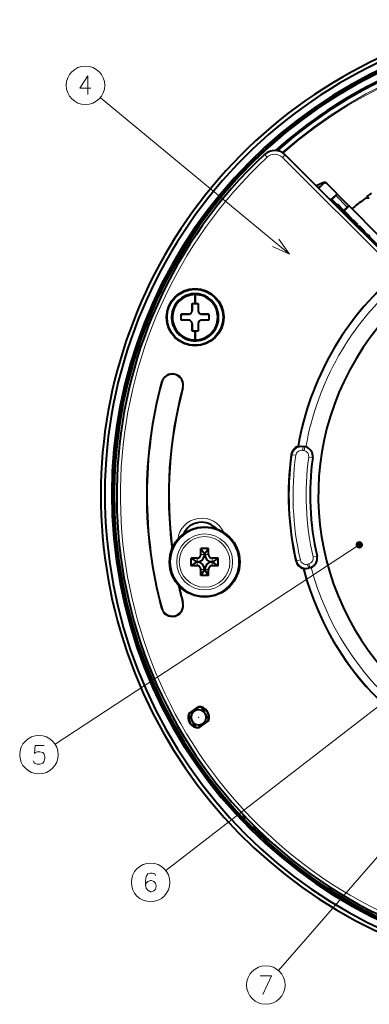
# Model space of a CAD drawing. Extents: x 81 to 821, y 23 to 577.
# Drawn here: x 285 to 332, y 181 to 313 of the extents above; entities that cross this region are included whole.
import ezdxf

# ---------------------------------------------------------------- set-up
doc = ezdxf.new("R2010")
doc.units = 0

msp = doc.modelspace()

# ---------------------------------------------------------------- linework, layer by layer
at = {"color": 7, "lineweight": 13}
for p, q in [((321.064758, 281.357086), (295.72406, 302.344604)), ((335.676544, 278.786743), (320.134796, 294.328491)), ((336.623901, 278.546082), (320.488159, 294.681824)), ((368.171753, 248.055664), (304.501648, 198.809555)), ((330.409821, 242.445038), (289.662659, 215.752579)), ((368.316132, 241.431061), (319.58905, 185.431671))]:
    msp.add_line(p, q, dxfattribs=at)
at = {"color": 7, "lineweight": 13, "ltscale": 0.012493}
for p, q in [((317.708954, 294.727783), (318.050415, 294.362946)), ((320.134796, 294.328491), (320.488159, 294.681824)), ((323.010315, 255.060532), (323.097076, 255.552643)), ((322.52002, 240.421295), (322.032898, 240.309784))]:
    msp.add_line(p, q, dxfattribs=at)
at = {"color": 7, "lineweight": 40}
for p, q in [((352.574005, 262.596832), (320.488159, 294.682678)), ((326.608063, 288.845459), (352.063904, 263.389618)), ((326.466705, 288.704102), (351.922546, 263.24826))]:
    msp.add_line(p, q, dxfattribs=at)
at = {"color": 7, "lineweight": 40, "ltscale": 0.027421}
msp.add_line((325.64801, 290.970551), (324.645721, 290.525085), dxfattribs=at)
at = {"color": 7, "lineweight": 40, "ltscale": 0.010186}
msp.add_line((324.873016, 290.297821), (325.245361, 290.463287), dxfattribs=at)
at = {"color": 7, "lineweight": 40, "ltscale": 0.0229}
msp.add_line((325.624146, 290.842102), (324.97644, 290.194397), dxfattribs=at)
at = {"color": 7, "lineweight": 40, "ltscale": 0.014849}
msp.add_line((326.401978, 290.488556), (325.981964, 290.908539), dxfattribs=at)
at = {"color": 7, "lineweight": 40, "ltscale": 0.04875}
msp.add_line((327.427277, 289.463257), (326.048401, 290.842102), dxfattribs=at)
at = {"color": 7, "lineweight": 40, "ltscale": 0.004998}
msp.add_line((326.466705, 288.704102), (326.608063, 288.845459), dxfattribs=at)
at = {"color": 7, "lineweight": 40, "ltscale": 0.025403}
msp.add_line((327.427277, 289.463257), (326.708771, 288.744751), dxfattribs=at)
at = {"color": 7, "lineweight": 40, "ltscale": 0.017903}
msp.add_line((326.74411, 288.709381), (327.250488, 289.215759), dxfattribs=at)
at = {"color": 7, "lineweight": 40, "ltscale": 0.0075}
for p, q in [((327.250488, 289.215759), (327.462616, 289.427887)), ((329.01825, 287.872253), (328.806122, 287.660126))]:
    msp.add_line(p, q, dxfattribs=at)
at = {"color": 7, "lineweight": 13, "ltscale": 0.055}
msp.add_line((327.250488, 289.215759), (328.806122, 287.660126), dxfattribs=at)
at = {"color": 7, "lineweight": 40, "ltscale": 0.00125}
msp.add_line((327.427277, 289.463257), (327.462616, 289.427887), dxfattribs=at)
at = {"color": 7, "lineweight": 40, "ltscale": 0.055}
msp.add_line((327.462616, 289.427887), (329.01825, 287.872253), dxfattribs=at)
at = {"color": 7, "lineweight": 40, "ltscale": 0.006147}
msp.add_line((331.435059, 289.086151), (331.581329, 288.888489), dxfattribs=at)
at = {"color": 7, "lineweight": 40, "ltscale": 0.006074}
msp.add_line((331.576141, 288.888367), (331.435059, 289.086151), dxfattribs=at)
at = {"color": 7, "lineweight": 40, "ltscale": 0.001844}
for p, q in [((327.436279, 288.017242), (327.488434, 288.069397)), ((327.559662, 287.893829), (327.611816, 287.945984)), ((328.09906, 287.354431), (328.151245, 287.406586)), ((328.994049, 286.459442), (329.046204, 286.511597)), ((329.535278, 285.918243), (329.587433, 285.970398)), ((330.177216, 285.276306), (330.22937, 285.328461)), ((331.621368, 283.832123), (331.673523, 283.884277))]:
    msp.add_line(p, q, dxfattribs=at)
at = {"color": 7, "lineweight": 40, "ltscale": 0.004363}
msp.add_line((327.611816, 287.945984), (327.488434, 288.069397), dxfattribs=at)
at = {"color": 7, "lineweight": 40, "ltscale": 0.01895}
msp.add_line((328.106018, 287.371216), (327.611816, 287.945984), dxfattribs=at)
at = {"color": 7, "lineweight": 40, "ltscale": 0.016059}
msp.add_line((328.806122, 287.660126), (328.351929, 287.205902), dxfattribs=at)
at = {"color": 7, "lineweight": 40, "ltscale": 0.023559}
msp.add_line((329.053619, 287.836884), (328.387268, 287.170532), dxfattribs=at)
at = {"color": 7, "lineweight": 40, "ltscale": 0.001251}
msp.add_line((329.01825, 287.872253), (329.053619, 287.836884), dxfattribs=at)
at = {"color": 7, "lineweight": 40, "ltscale": 0.1475}
msp.add_line((333.225555, 283.664978), (329.053619, 287.836884), dxfattribs=at)
at = {"color": 7, "lineweight": 40, "ltscale": 0.00042}
for p, q in [((328.094147, 287.359344), (328.106018, 287.371216)), ((331.120148, 284.333344), (331.132019, 284.345215))]:
    msp.add_line(p, q, dxfattribs=at)
at = {"color": 7, "lineweight": 40, "ltscale": 0.031642}
msp.add_line((329.046204, 286.511597), (328.151245, 287.406586), dxfattribs=at)
at = {"color": 7, "lineweight": 40, "ltscale": 0.015343}
msp.add_line((329.454681, 286.056885), (329.020721, 286.490845), dxfattribs=at)
at = {"color": 7, "lineweight": 40, "ltscale": 0.001027}
msp.add_line((329.425659, 286.027832), (329.454681, 286.056885), dxfattribs=at)
at = {"color": 7, "lineweight": 40, "ltscale": 0.000594}
msp.add_line((329.52002, 285.933472), (329.536804, 285.950287), dxfattribs=at)
at = {"color": 7, "lineweight": 40, "ltscale": 0.000539}
msp.add_line((329.552063, 285.935028), (329.536804, 285.950287), dxfattribs=at)
at = {"color": 7, "lineweight": 40, "ltscale": 0.022696}
msp.add_line((330.22937, 285.328461), (329.587433, 285.970398), dxfattribs=at)
at = {"color": 7, "lineweight": 40, "ltscale": 0.000796}
msp.add_line((330.348145, 285.105347), (330.370667, 285.127838), dxfattribs=at)
at = {"color": 7, "lineweight": 40, "ltscale": 0.001759}
msp.add_line((330.406403, 285.047119), (330.456146, 285.096863), dxfattribs=at)
at = {"color": 7, "lineweight": 13, "ltscale": 0.001871}
msp.add_line((330.710724, 284.742767), (330.763641, 284.795685), dxfattribs=at)
at = {"color": 7, "lineweight": 13, "ltscale": 0.001779}
msp.add_line((330.958221, 284.4953), (331.008545, 284.545624), dxfattribs=at)
at = {"color": 7, "lineweight": 40, "ltscale": 0.001492}
msp.add_line((331.071899, 284.381592), (331.114105, 284.423798), dxfattribs=at)
at = {"color": 7, "lineweight": 40, "ltscale": 0.000522}
msp.add_line((331.079529, 284.373962), (331.094299, 284.388733), dxfattribs=at)
at = {"color": 7, "lineweight": 40, "ltscale": 0.00027}
msp.add_line((331.094299, 284.388733), (331.087158, 284.396851), dxfattribs=at)
at = {"color": 7, "lineweight": 40, "ltscale": 0.017778}
msp.add_line((331.673523, 283.884277), (331.132019, 284.345215), dxfattribs=at)
at = {"color": 7, "lineweight": 40, "ltscale": 0.006103}
msp.add_line((331.84613, 283.71167), (331.673523, 283.884277), dxfattribs=at)
at = {"color": 7, "lineweight": 40, "ltscale": 0.029657}
for p, q in [((308.417145, 274.776215), (308.417145, 275.962494)), ((308.417145, 275.962494), (308.417145, 274.776215)), ((308.417145, 269.889954), (308.417145, 271.076233)), ((308.417145, 271.076233), (308.417145, 269.889954))]:
    msp.add_line(p, q, dxfattribs=at)
at = {"color": 7, "lineweight": 40, "ltscale": 0.01}
for p, q in [((308.017151, 274.776215), (308.417145, 274.776215)), ((308.017151, 274.776215), (308.417145, 274.776215)), ((308.417145, 274.776215), (308.817139, 274.776215)), ((308.417145, 274.776215), (308.817139, 274.776215)), ((306.567139, 272.926239), (306.567139, 273.326233)), ((310.267151, 273.326233), (310.267151, 272.926239)), ((308.417145, 271.076233), (308.017151, 271.076233)), ((308.417145, 271.076233), (308.017151, 271.076233)), ((308.817139, 271.076233), (308.417145, 271.076233)), ((308.817139, 271.076233), (308.417145, 271.076233))]:
    msp.add_line(p, q, dxfattribs=at)
at = {"color": 7, "lineweight": 40, "ltscale": 0.011812}
for p, q in [((308.017151, 274.303741), (308.017151, 274.776215)), ((308.817139, 274.776215), (308.817139, 274.303741)), ((306.567139, 273.326233), (307.039612, 273.326233)), ((309.794678, 273.326233), (310.267151, 273.326233)), ((307.039612, 272.526215), (306.567139, 272.526215)), ((310.267151, 272.526215), (309.794678, 272.526215)), ((308.017151, 271.076233), (308.017151, 271.548706)), ((308.817139, 271.548706), (308.817139, 271.076233))]:
    msp.add_line(p, q, dxfattribs=at)
at = {"color": 7, "lineweight": 40, "ltscale": 0.02375}
for p, q in [((308.017151, 273.826233), (308.017151, 274.776215)), ((308.017151, 274.776215), (308.017151, 273.826233)), ((308.817139, 274.776215), (308.817139, 273.826233)), ((306.567139, 273.326233), (307.517151, 273.326233)), ((307.517151, 273.326233), (306.567139, 273.326233)), ((309.317139, 273.326233), (310.267151, 273.326233)), ((310.267151, 273.326233), (309.317139, 273.326233)), ((307.517151, 272.526215), (306.567139, 272.526215)), ((308.017151, 271.076233), (308.017151, 272.026215)), ((308.017151, 272.026215), (308.017151, 271.076233)), ((308.817139, 272.026215), (308.817139, 271.076233)), ((310.267151, 272.526215), (309.317139, 272.526215))]:
    msp.add_line(p, q, dxfattribs=at)
at = {"color": 7, "lineweight": 40, "ltscale": 0.02}
for p, q in [((306.567139, 272.526215), (306.567139, 273.326233)), ((310.267151, 273.326233), (310.267151, 272.526215)), ((309.199554, 241.153946), (309.199554, 241.953949)), ((310.199554, 241.153946), (310.199554, 241.953949)), ((308.699554, 240.653946), (307.899536, 240.653946)), ((311.499542, 240.653946), (310.699554, 240.653946)), ((308.699554, 239.653946), (307.899536, 239.653946)), ((309.199554, 238.353958), (309.199554, 239.153946)), ((310.199554, 238.353958), (310.199554, 239.153946)), ((311.499542, 239.653946), (310.699554, 239.653946))]:
    msp.add_line(p, q, dxfattribs=at)
at = {"color": 7, "lineweight": 40, "ltscale": 0.005}
for p, q in [((306.567139, 273.326233), (306.567139, 273.126221)), ((306.567139, 272.726227), (306.567139, 272.526215))]:
    msp.add_line(p, q, dxfattribs=at)
at = {"color": 7, "lineweight": 40, "ltscale": 0.011938}
for p, q in [((307.039612, 273.326233), (307.517151, 273.326233)), ((308.017151, 273.826233), (308.017151, 274.303741)), ((308.817139, 274.303741), (308.817139, 273.826233)), ((309.317139, 273.326233), (309.794678, 273.326233)), ((307.517151, 272.526215), (307.039612, 272.526215)), ((308.017151, 271.548706), (308.017151, 272.026215)), ((308.817139, 272.026215), (308.817139, 271.548706)), ((309.794678, 272.526215), (309.317139, 272.526215))]:
    msp.add_line(p, q, dxfattribs=at)
at = {"color": 7, "lineweight": 40, "ltscale": 0.000335}
msp.add_line((308.973175, 273.463348), (308.963593, 273.472687), dxfattribs=at)
at = {"color": 7, "lineweight": 40, "ltscale": 0.002843}
for p, q in [((305.267151, 272.926239), (305.38089, 272.926239)), ((305.38089, 272.926239), (305.267151, 272.926239)), ((311.4534, 272.926239), (311.567139, 272.926239)), ((311.567139, 272.926239), (311.4534, 272.926239))]:
    msp.add_line(p, q, dxfattribs=at)
at = {"color": 7, "lineweight": 40, "ltscale": 0.010001}
for p, q in [((306.567139, 272.526215), (306.567139, 272.926239)), ((310.267151, 272.926239), (310.267151, 272.526215))]:
    msp.add_line(p, q, dxfattribs=at)
at = {"color": 7, "lineweight": 13, "ltscale": 0.000437}
for p, q in [((303.944214, 264.228699), (303.927338, 264.233215)), ((303.944214, 233.964951), (303.927338, 233.960434))]:
    msp.add_line(p, q, dxfattribs=at)
at = {"color": 7, "lineweight": 13, "ltscale": 0.000436}
for p, q in [((306.774536, 263.470337), (306.791382, 263.46582)), ((306.774536, 234.723343), (306.791382, 234.727859))]:
    msp.add_line(p, q, dxfattribs=at)
at = {"color": 7, "lineweight": 40, "ltscale": 0.001051}
for p, q in [((322.222717, 255.634979), (322.2547, 255.607697)), ((322.937897, 239.2547), (322.967377, 239.284668))]:
    msp.add_line(p, q, dxfattribs=at)
at = {"color": 7, "lineweight": 13, "ltscale": 0.012492}
for p, q in [((322.813202, 255.095291), (322.899963, 255.587387)), ((321.908081, 254.436417), (321.413147, 254.505035)), ((323.645416, 254.188248), (324.140381, 254.119705)), ((324.229095, 240.819931), (324.716217, 240.931335)), ((323.479095, 239.843796), (323.608429, 239.36113)), ((323.672424, 239.895599), (323.801758, 239.412933))]:
    msp.add_line(p, q, dxfattribs=at)
at = {"color": 7, "lineweight": 13, "ltscale": 0.005004}
for p, q in [((322.813202, 255.095291), (323.010315, 255.060532)), ((322.899963, 255.587387), (323.097076, 255.552643)), ((323.479095, 239.843796), (323.672424, 239.895599)), ((323.608429, 239.36113), (323.801758, 239.412933))]:
    msp.add_line(p, q, dxfattribs=at)
at = {"color": 7, "lineweight": 13, "ltscale": 0.000947}
for p, q in [((322.899963, 255.587387), (322.906555, 255.624695)), ((323.608429, 239.36113), (323.618225, 239.324554))]:
    msp.add_line(p, q, dxfattribs=at)
at = {"color": 7, "lineweight": 40, "ltscale": 0.005004}
for p, q in [((323.103333, 255.588074), (322.906555, 255.624695)), ((323.811066, 239.378174), (323.618225, 239.324554))]:
    msp.add_line(p, q, dxfattribs=at)
at = {"color": 7, "lineweight": 13, "ltscale": 0.000899}
msp.add_line((323.097076, 255.552643), (323.103333, 255.588074), dxfattribs=at)
at = {"color": 7, "lineweight": 13, "ltscale": 0.002634}
for p, q in [((321.413147, 254.505035), (321.308777, 254.519516)), ((322.032898, 240.309784), (321.930206, 240.28627))]:
    msp.add_line(p, q, dxfattribs=at)
at = {"color": 7, "lineweight": 13, "ltscale": 0.000889}
msp.add_line((324.140381, 254.119705), (324.175598, 254.114838), dxfattribs=at)
at = {"color": 7, "lineweight": 40, "ltscale": 0.025}
for p, q in [((310.199554, 241.953949), (309.199554, 241.953949)), ((307.899536, 239.653946), (307.899536, 240.653946)), ((311.499542, 239.653946), (311.499542, 240.653946)), ((310.199554, 238.353958), (309.199554, 238.353958))]:
    msp.add_line(p, q, dxfattribs=at)
at = {"color": 7, "lineweight": 40, "ltscale": 0.02177}
for p, q in [((309.199554, 241.953949), (309.687012, 241.232346)), ((311.499542, 240.653946), (310.777954, 240.166489)), ((311.499542, 239.653946), (310.777954, 240.141418)), ((309.199554, 238.353958), (309.687012, 239.075562))]:
    msp.add_line(p, q, dxfattribs=at)
at = {"color": 7, "lineweight": 40, "ltscale": 0.021771}
for p, q in [((310.199554, 241.953949), (309.712067, 241.232346)), ((307.899536, 240.653946), (308.621155, 240.166489)), ((307.899536, 239.653946), (308.621155, 240.141418)), ((310.199554, 238.353958), (309.712067, 239.075562))]:
    msp.add_line(p, q, dxfattribs=at)
at = {"color": 7, "lineweight": 40, "ltscale": 0.00196}
for p, q in [((308.621155, 240.166489), (308.699554, 240.166489)), ((308.621155, 240.141418), (308.699554, 240.141418)), ((309.687012, 241.232346), (309.687012, 241.153946)), ((309.712067, 241.232346), (309.712067, 241.153946)), ((310.777954, 240.166489), (310.699554, 240.166489)), ((310.777954, 240.141418), (310.699554, 240.141418)), ((309.687012, 239.075562), (309.687012, 239.153946)), ((309.712067, 239.075562), (309.712067, 239.153946))]:
    msp.add_line(p, q, dxfattribs=at)
at = {"color": 7, "lineweight": 40, "ltscale": 0.000627}
for p, q in [((308.621155, 240.141418), (308.621155, 240.166489)), ((310.777954, 240.141418), (310.777954, 240.166489))]:
    msp.add_line(p, q, dxfattribs=at)
at = {"color": 7, "lineweight": 13, "ltscale": 0.012186}
for p, q in [((308.699554, 240.653946), (308.699554, 240.166489)), ((309.199554, 241.153946), (309.687012, 241.153946)), ((310.699554, 240.653946), (310.699554, 240.166489)), ((309.199554, 239.153946), (309.687012, 239.153946))]:
    msp.add_line(p, q, dxfattribs=at)
at = {"color": 7, "lineweight": 13, "ltscale": 0.012187}
for p, q in [((308.699554, 239.653946), (308.699554, 240.141418)), ((310.199554, 241.153946), (309.712067, 241.153946)), ((310.699554, 239.653946), (310.699554, 240.141418)), ((310.199554, 239.153946), (309.712067, 239.153946))]:
    msp.add_line(p, q, dxfattribs=at)
at = {"color": 7, "lineweight": 40, "ltscale": 0.000626}
for p, q in [((309.712067, 241.232346), (309.687012, 241.232346)), ((309.712067, 239.075562), (309.687012, 239.075562))]:
    msp.add_line(p, q, dxfattribs=at)
at = {"color": 7, "lineweight": 13, "ltscale": 0.000888}
msp.add_line((324.716217, 240.931335), (324.750854, 240.93927), dxfattribs=at)
at = {"color": 7, "lineweight": 13, "ltscale": 0.0009}
msp.add_line((323.801758, 239.412933), (323.811066, 239.378174), dxfattribs=at)
at = {"color": 7, "lineweight": 40, "ltscale": 0.039298}
msp.add_line((307.60788, 219.805664), (308.895508, 220.707291), dxfattribs=at)
at = {"color": 7, "lineweight": 40, "ltscale": 0.033689}
msp.add_line((307.66571, 219.918655), (308.769562, 220.691574), dxfattribs=at)
at = {"color": 7, "lineweight": 40, "ltscale": 0.003271}
for p, q in [((308.769562, 220.691574), (308.87674, 220.766632)), ((307.558533, 219.843597), (307.66571, 219.918655))]:
    msp.add_line(p, q, dxfattribs=at)
at = {"color": 7, "lineweight": 40, "ltscale": 0.001556}
for p, q in [((308.895508, 220.707291), (308.87674, 220.766632)), ((307.60788, 219.805664), (307.558533, 219.843597)), ((308.881744, 217.986374), (308.900513, 217.927032)), ((310.169403, 218.888), (310.21875, 218.850067))]:
    msp.add_line(p, q, dxfattribs=at)
at = {"color": 7, "lineweight": 40, "ltscale": 0.039299}
msp.add_line((308.881744, 217.986374), (310.169403, 218.888), dxfattribs=at)
at = {"color": 7, "lineweight": 40, "ltscale": 0.040231}
msp.add_line((308.900513, 217.927048), (310.21875, 218.850067), dxfattribs=at)
at = {"color": 7, "lineweight": 40, "ltscale": 0.017273}
msp.add_line((315.102844, 205.573212), (314.924072, 206.240585), dxfattribs=at)
at = {"color": 7, "lineweight": 40, "ltscale": 0.014774}
msp.add_line((316.492676, 204.218124), (316.337219, 204.788284), dxfattribs=at)
at = {"color": 7, "lineweight": 13}
for points in [[(294.446106, 303.627899), (292.962219, 303.627899), (294.05899, 305.240814), (294.05899, 304.031128), (294.05899, 302.740814)], [(318.792267, 282.399048), (321.064758, 281.357086), (319.617706, 283.395691)], [(286.729614, 213.531906), (286.826385, 213.330292), (286.923157, 213.209335), (287.278015, 213.088364), (287.632843, 213.088364), (288.019928, 213.209335), (288.213501, 213.451263), (288.310272, 213.814163), (288.310272, 214.056107), (288.213501, 214.419006), (288.019928, 214.620621), (287.632843, 214.741592), (287.278015, 214.741592), (286.987671, 214.620621), (286.8909, 214.499649), (286.987671, 215.588364), (288.181244, 215.588364)], [(303.105377, 198.15799), (303.008606, 198.359604), (302.653748, 198.480576), (302.460205, 198.480576), (302.105377, 198.359604), (301.879547, 198.037033), (301.782776, 197.472504), (301.782776, 196.90799), (301.879547, 196.464447), (302.07312, 196.18219), (302.427948, 195.980576), (302.556976, 195.980576), (302.911804, 196.101547), (303.105377, 196.343475), (303.202148, 196.666061), (303.202148, 196.787033), (303.105377, 197.109604), (302.911804, 197.351547), (302.556976, 197.472504), (302.427948, 197.472504), (302.07312, 197.351547), (301.879547, 197.149933), (301.782776, 196.867676)], [(317.120728, 184.734711), (318.669128, 184.734711), (317.507843, 182.234711)]]:
    msp.add_lwpolyline(points, dxfattribs=at)
at = {"color": 7, "lineweight": 40}
for points in [[(331.114105, 284.423798), (331.114288, 284.424835), (331.1138, 284.4263), (331.104614, 284.439575), (331.008545, 284.545624)], [(322.2547, 255.607697), (322.258667, 255.606735), (322.278595, 255.608658), (322.419617, 255.63295), (322.613983, 255.649216), (322.906555, 255.624695)], [(322.967377, 239.284668), (322.971252, 239.28598), (322.991272, 239.285782), (323.133881, 239.27388), (323.328888, 239.274612), (323.618225, 239.324554)]]:
    msp.add_lwpolyline(points, dxfattribs=at)
at = {"color": 7, "lineweight": 13}
for centre, radius in [((293.73642, 303.990814), 2.58083), ((309.699554, 240.153946), 4.553553), ((309.699554, 240.153946), 3.746447), ((309.699554, 240.153946), 3.392893), ((308.888641, 219.346832), 0.98164), ((308.888641, 219.346832), 0.016787), ((287.503815, 214.338364), 2.58083), ((302.460205, 197.230576), 2.58083), ((317.894928, 183.484711), 2.58083)]:
    msp.add_circle(centre, radius, dxfattribs=at)
at = {"color": 7, "lineweight": 40}
for centre, radius in [((308.417145, 272.926239), 3.832762), ((308.417145, 272.926239), 3.75), ((309.699554, 240.153946), 4.7)]:
    msp.add_circle(centre, radius, dxfattribs=at)
for centre, radius, start, end in [((360.417145, 249.096832), 64.627799, 118.647885, 80.200238), ((360.417145, 249.096832), 64.627799, 99.79976, 118.647885), ((360.417145, 249.096832), 64.096413, 100.40611, 79.593895), ((360.417145, 249.096832), 63.161782, 100.561879, 79.438112), ((360.417145, 249.096832), 62.939086, 99.949737, 80.050261), ((360.417145, 249.096832), 62.833492, 99.908845, 80.091153), ((360.417145, 249.096832), 61.898669, 99.714, 131.766193), ((360.417145, 249.096832), 61.723545, 48.67812, 131.621434), ((360.417145, 249.096832), 62.5, 133.104459, 41.556404), ((319.074829, 293.27005), 1.998226, 44.985569, 133.118898), ((325.836273, 290.629974), 0.3, 45.000001, 135), ((325.769836, 290.696411), 0.3, 45.000001, 113.962492), ((331.59964, 287.888794), 0.999848, 81.112089, 126.611449), ((360.417145, 249.096832), 49.387311, 125.067444, 125.932555), ((360.417023, 249.097122), 49.324139, 126.607829, 128.929793), ((330.193695, 284.852478), 0.327956, 42.772922, 57.273175), ((315.570099, 269.588135), 21.496834, 45.026376, 46.173585), ((321.199371, 275.173218), 13.567039, 43.695643, 45.173871), ((360.417145, 249.096832), 38.75, 130.467623, 170.286219), ((308.417145, 272.926239), 3.15, 360, 179.999995), ((308.417145, 272.926239), 3.036265, 90.000003, 179.999995), ((308.417145, 272.926239), 3.036265, 90.000003, 179.999995), ((308.413727, 272.932648), 3.142762, 112.487007, 123.762987), ((308.415039, 272.933167), 3.142763, 101.237009, 112.512989), ((308.416443, 272.933472), 3.142762, 89.987011, 101.262991), ((308.417847, 272.933472), 3.142762, 78.737007, 90.012994), ((308.417145, 272.926239), 3.036265, 360, 90.000003), ((308.417145, 272.926239), 3.036265, 360, 90.000003), ((308.41925, 272.933167), 3.142763, 67.487009, 78.762989), ((308.420563, 272.932648), 3.142762, 56.237008, 67.512991), ((308.410736, 272.929657), 3.142762, 146.237, 157.512987), ((308.41153, 272.930847), 3.142762, 134.987009, 146.262996), ((308.412537, 272.931854), 3.142762, 123.737005, 135.012991), ((308.421753, 272.931854), 3.142762, 44.987007, 56.26299), ((308.42276, 272.930847), 3.142762, 33.737009, 45.012992), ((308.423553, 272.929657), 3.142762, 22.487008, 33.762995), ((308.409912, 272.926941), 3.142762, 168.737009, 180.012986), ((308.410187, 272.928345), 3.142763, 157.487005, 168.762991), ((307.518097, 273.821411), 0.495181, 269.889342, 292.610656), ((307.518036, 273.821838), 0.495595, 269.897565, 292.561779), ((307.517151, 273.826233), 0.5, 269.999997, 314.977978), ((307.518951, 273.822815), 0.496165, 292.41855, 303.724903), ((307.519714, 273.822357), 0.495444, 292.395348, 315.104651), ((307.52124, 273.821228), 0.493579, 303.60782, 315.051546), ((307.522095, 273.822174), 0.493629, 314.905339, 326.293378), ((307.517151, 273.826233), 0.5, 314.977978, 360), ((307.52121, 273.823486), 0.495181, 314.889343, 337.61066), ((307.520569, 273.824371), 0.496115, 326.17649, 337.530501), ((307.52182, 273.825287), 0.495311, 337.380102, 0.10952), ((307.521942, 273.825256), 0.495181, 337.389342, 0.110658), ((309.317139, 273.826233), 0.5, 179.999995, 224.977979), ((309.3125, 273.825287), 0.495341, 179.891473, 202.567254), ((309.312347, 273.825256), 0.495181, 179.889342, 202.610653), ((309.313751, 273.824402), 0.496165, 202.418547, 213.724901), ((309.31308, 273.823486), 0.495181, 202.389341, 225.110662), ((309.312164, 273.822144), 0.493579, 213.607818, 225.05154), ((309.317139, 273.826233), 0.5, 224.977979, 269.999997), ((309.31308, 273.821289), 0.493629, 224.905333, 236.293376), ((309.315308, 273.822784), 0.496115, 236.176484, 247.530499), ((309.316193, 273.821564), 0.495311, 247.380105, 270.10952), ((309.316193, 273.821411), 0.495181, 247.389339, 270.11066), ((308.424103, 272.928345), 3.142763, 11.23701, 22.51299), ((308.424377, 272.926941), 3.142762, 359.987009, 11.26299), ((308.417145, 272.926239), 3.15, 179.999995, 360), ((308.409912, 272.925507), 3.142762, 179.987014, 191.262991), ((308.410187, 272.924103), 3.142763, 191.237009, 202.512995), ((308.417145, 272.926239), 3.036265, 179.999995, 269.999997), ((308.417145, 272.926239), 3.036265, 179.999995, 269.999997), ((308.410736, 272.922791), 3.142762, 202.487013, 213.763), ((307.517792, 272.027557), 0.49866, 78.506761, 90.075647), ((307.518097, 272.030914), 0.495311, 67.380103, 90.109518), ((307.517151, 272.026215), 0.5, 44.977981, 90.000003), ((307.520111, 272.030701), 0.494727, 46.462259, 67.618436), ((307.518982, 272.029663), 0.496115, 56.176489, 67.530497), ((307.52121, 272.031158), 0.493629, 44.905338, 56.293378), ((307.522125, 272.030304), 0.493579, 33.607823, 45.051545), ((307.517151, 272.026215), 0.5, 360, 44.977981), ((307.520538, 272.028046), 0.496165, 22.418554, 33.724906), ((307.521942, 272.027191), 0.495181, 359.889342, 22.610658), ((307.52179, 272.027161), 0.495341, 359.891469, 22.567249), ((308.417145, 272.926239), 3.036265, 269.999997, 360), ((308.417145, 272.926239), 3.036265, 269.999997, 360), ((309.317139, 272.026215), 0.5, 134.97798, 180.000005), ((309.312469, 272.027161), 0.495311, 157.380099, 180.109524), ((309.315857, 272.026886), 0.498693, 168.538715, 180.075373), ((309.312622, 272.029205), 0.494652, 137.169801, 157.619347), ((309.313721, 272.028076), 0.496115, 146.176485, 157.530499), ((309.312195, 272.030273), 0.493629, 134.905334, 146.293377), ((309.317139, 272.026215), 0.5, 90.000003, 134.97798), ((309.313049, 272.031219), 0.493579, 123.607819, 135.051541), ((309.31427, 272.030579), 0.494854, 112.38577, 132.834339), ((309.315338, 272.029633), 0.496165, 112.418555, 123.724902), ((309.316193, 272.031036), 0.495181, 89.88934, 112.610661), ((309.316223, 272.030884), 0.495341, 89.891471, 112.567248), ((308.423553, 272.922791), 3.142762, 326.237005, 337.512992), ((308.424103, 272.924103), 3.142763, 337.48701, 348.76299), ((308.424377, 272.925507), 3.142762, 348.73701, 0.012991), ((308.41153, 272.9216), 3.142762, 213.737004, 225.012991), ((308.412537, 272.920593), 3.142762, 224.987009, 236.262995), ((308.421753, 272.920593), 3.142762, 303.73701, 315.012993), ((308.42276, 272.9216), 3.142762, 314.987008, 326.262991), ((360.417145, 249.096832), 35.5, 140.668757, 39.331248), ((308.413727, 272.9198), 3.142762, 236.237013, 247.512993), ((308.415039, 272.919281), 3.142763, 247.487011, 258.762991), ((308.416443, 272.919006), 3.142762, 258.737009, 270.012989), ((308.417847, 272.919006), 3.142762, 269.987006, 281.262993), ((308.41925, 272.919281), 3.142763, 281.237011, 292.512991), ((308.420563, 272.9198), 3.142762, 292.487009, 303.762992), ((305.359375, 263.849518), 1.48254, 345, 164.999994), ((305.359375, 263.849518), 1.465079, 345, 164.999994), ((360.417175, 249.096832), 58.482554, 165.000008, 194.999992), ((360.417145, 249.096832), 58.465079, 164.999994, 195.000006), ((360.417145, 249.096832), 55.534921, 164.999994, 187.417498), ((360.417114, 249.096832), 55.517416, 164.999994, 187.386025), ((322.678192, 254.329636), 1.38254, 109.236165, 172.105836), ((322.856689, 254.233826), 1.376516, 73.009975, 79.678316), ((322.875305, 254.294876), 1.312698, 352.116949, 73.008302), ((360.417145, 249.096832), 39.48254, 172.105836, 192.894176), ((360.417145, 249.096832), 36.587302, 172.116942, 192.883057), ((309.307739, 242.766205), 2.701126, 41.744388, 155.316535), ((308.699554, 241.153946), 0.5, 269.999997, 360), ((308.699554, 241.153946), 0.987468, 270.000052, 359.999936), ((308.699554, 239.153946), 0.987468, 0.000055, 89.999934), ((310.699554, 241.153946), 0.987468, 180.00005, 269.999936), ((310.699554, 239.153946), 0.987468, 90.000057, 179.999937), ((310.699554, 241.153946), 0.5, 180.000005, 269.999997), ((323.277893, 240.594788), 1.38254, 192.894176, 255.763834), ((323.471191, 240.646576), 1.312698, 291.991697, 12.883052), ((308.699554, 239.153946), 0.5, 0, 90.000003), ((310.699554, 239.153946), 0.5, 90.000003, 180.000005), ((360.417145, 249.096832), 38.75, 194.71378, 265.286224), ((323.447327, 240.705765), 1.376516, 285.321683, 291.990024), ((360.417145, 249.096832), 55.534921, 192.582488, 195.000006), ((360.41687, 249.096756), 55.517188, 192.613961, 195.000006), ((305.359375, 234.344147), 1.482539, 195.000019, 14.99998), ((305.359375, 234.344147), 1.465079, 195.000006, 15), ((308.888641, 219.346832), 1, 211.809825, 208.190166), ((308.888641, 219.346832), 1.41984, 339.520322, 90.479639), ((308.888641, 219.346832), 1.36047, 340.289848, 89.71015), ((360.417145, 249.096832), 58.499204, 209.105002, 210.89499), ((308.888641, 219.346832), 1.41984, 159.520434, 270.479757), ((308.888641, 219.346832), 1.36047, 160.289841, 269.710152), ((360.417145, 249.096832), 60.499509, 209.118594, 209.970086), ((360.417145, 249.096832), 60.499509, 209.970086, 210.029905), ((360.417145, 249.096832), 60.499509, 210.029905, 210.881411), ((357.865265, 248.041473), 60.267543, 224.802252, 226.647728), ((360.417145, 249.096832), 62.830644, 223.845274, 296.154732), ((349.706696, 246.031616), 53.399804, 231.538567, 234.512349)]:
    msp.add_arc(centre, radius, start, end, dxfattribs=at)
at = {"color": 7, "lineweight": 13}
for centre, radius, start, end in [((360.417145, 249.096832), 61.114787, 50.92906, 131.311903), ((360.417145, 249.096832), 60.968645, 51.251923, 131.271018), ((360.417145, 249.096832), 62.499391, 133.105019, 41.556404), ((360.417145, 249.096832), 61.999695, 133.105019, 41.556404), ((319.074799, 293.267975), 1.999112, 45.009645, 133.095375), ((319.074799, 293.269012), 1.49867, 44.985583, 133.119444), ((360.417145, 249.096832), 38.713861, 130.518344, 170.318034), ((360.417145, 249.096832), 37.71447, 130.518344, 170.147457), ((322.678192, 254.329636), 1.277168, 79.999998, 172.105836), ((322.678192, 254.329636), 0.777473, 79.999998, 172.105836), ((322.875305, 254.294876), 0.777473, 352.116949, 79.999998), ((322.875305, 254.294876), 1.277168, 352.116949, 79.999998), ((360.417145, 249.096832), 39.377168, 172.105836, 192.894176), ((360.417145, 249.096832), 38.877473, 172.105836, 192.894176), ((360.417145, 249.096832), 37.122527, 172.116942, 192.883057), ((360.417145, 249.096832), 36.622832, 172.116942, 192.883057), ((309.307739, 242.766205), 3.241349, 24.135211, 172.925637), ((309.307739, 242.766205), 2.741425, 40.169821, 156.891043), ((323.277893, 240.594788), 1.277168, 192.894176, 285.000001), ((323.277893, 240.594788), 0.777473, 192.894176, 285.000001), ((323.471191, 240.646576), 0.777473, 284.999994, 12.883049), ((323.471191, 240.646576), 1.277168, 285.000001, 12.883052), ((360.417145, 249.096832), 38.713861, 194.681965, 265.318039), ((360.417145, 249.096832), 37.71447, 194.852542, 265.147455)]:
    msp.add_arc(centre, radius, start, end, dxfattribs=at)
for points in [[(330.909821, 242.445038), (329.984711, 242.708252), (329.918335, 242.353165), (329.918335, 242.536926)], [(330.909821, 242.445038), (330.27301, 242.925964), (329.984711, 242.708252), (330.108521, 242.844055)], [(330.909821, 242.445038), (330.63269, 242.892624), (330.27301, 242.925964), (330.455963, 242.942917)], [(330.909821, 242.445038), (330.876068, 242.625671), (330.63269, 242.892624), (330.779327, 242.781891)], [(330.909821, 242.445038), (329.918335, 242.353165), (330.108521, 242.046036), (329.984711, 242.181824)], [(330.909821, 242.445038), (330.108521, 242.046036), (330.455963, 241.947174), (330.27301, 241.964127)], [(330.909821, 242.445038), (330.455963, 241.947174), (330.779327, 242.1082), (330.63269, 241.997467)], [(330.909821, 242.445038), (330.779327, 242.1082), (330.909821, 242.445038), (330.876068, 242.26442)]]:
    msp.add_solid(points, dxfattribs=at)

doc.saveas('drawing.dxf')
